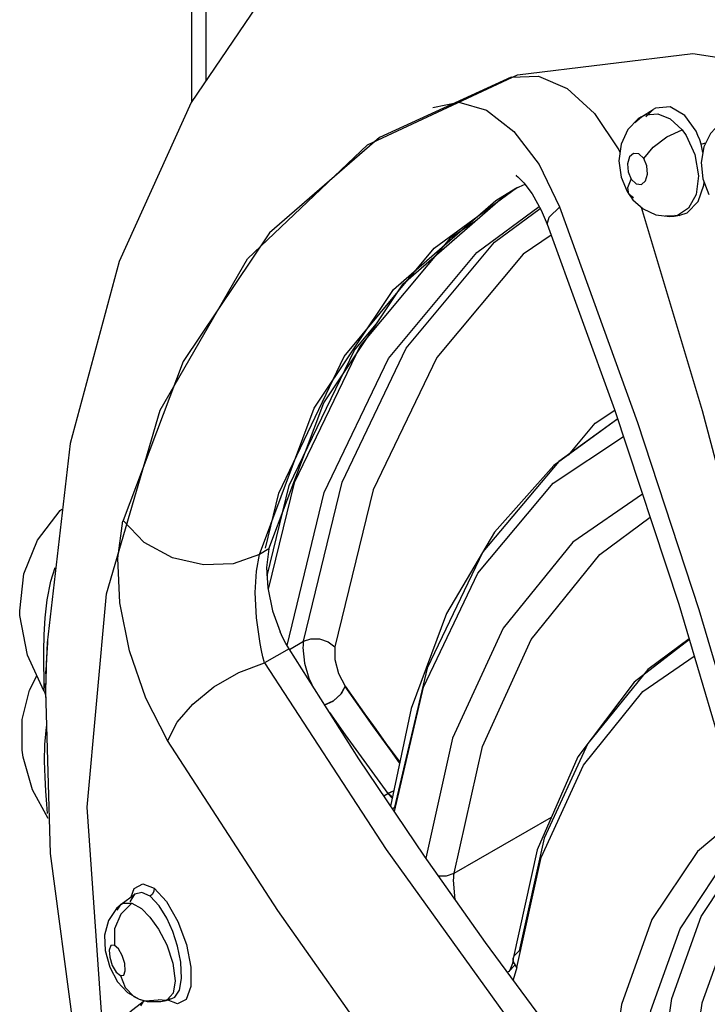
# Model space of a CAD drawing. Units: inches. Extents: x 0.4 to 16.6, y 0.6 to 10.4.
# Drawn here: x 11.7 to 11.9, y 8.7 to 9 of the extents above; entities that cross this region are included whole.
import ezdxf

# ---------------------------------------------------------------- set-up
doc = ezdxf.new("R2010")
doc.units = ezdxf.units.IN
doc.header["$LTSCALE"] = 0.935
doc.header["$MEASUREMENT"] = 0
doc.layers.get('0').update_dxf_attribs({"linetype": 'CONTINUOUS'})

msp = doc.modelspace()

# ---------------------------------------------------------------- linework, layer by layer
at = {"color": 7, "linetype": 'CONTINUOUS'}
for p, q in [((11.70955, 8.97297), (11.70955, 9.16374)), ((11.66621, 8.81065), (11.6659, 8.80455)), ((11.66628, 8.8114), (11.66621, 8.81065)), ((11.66586, 8.8033), (11.66575, 8.79933)), ((11.66585, 8.80323), (11.6658, 8.80135)), ((11.66587, 8.80364), (11.66585, 8.80323)), ((11.6659, 8.80455), (11.66586, 8.8033)), ((11.6658, 8.80135), (11.66572, 8.79811)), ((11.6657, 8.79726), (11.66568, 8.79622)), ((11.66575, 8.79933), (11.66569, 8.79687)), ((11.6657, 8.79743), (11.6657, 8.79726)), ((11.75427, 8.79517), (11.75556, 8.79749)), ((11.75559, 8.79762), (11.75437, 8.79529)), ((11.66568, 8.79625), (11.66567, 8.79579)), ((11.75199, 8.79316), (11.75427, 8.79517)), ((11.75437, 8.79529), (11.75212, 8.79325)), ((11.75212, 8.79325), (11.74933, 8.79193)), ((11.74933, 8.79193), (11.75199, 8.79316)), ((11.77019, 8.76624), (11.76844, 8.76537)), ((11.76844, 8.76537), (11.77018, 8.76622)), ((11.76844, 8.76537), (11.76973, 8.76406)), ((11.76977, 8.76427), (11.76844, 8.76537))]:
    msp.add_line(p, q, dxfattribs=at)
at = {"color": 9, "linetype": 'CONTINUOUS'}
for p, q in [((11.71387, 8.97934), (11.71387, 9.15772)), ((11.8425, 8.96669), (11.84449, 8.96847)), ((11.84449, 8.96847), (11.84572, 8.96907)), ((11.84449, 8.96847), (11.84449, 8.96847)), ((11.84572, 8.96907), (11.84945, 8.96937)), ((11.86293, 8.95775), (11.86246, 8.96022)), ((11.81379, 8.95412), (11.81995, 8.94139)), ((11.80687, 8.94705), (11.80957, 8.94821)), ((11.84044, 8.94718), (11.84145, 8.94969)), ((11.78229, 8.92898), (11.80699, 8.94711)), ((11.80686, 8.94705), (11.80687, 8.94705)), ((11.84079, 8.94509), (11.84079, 8.94509)), ((11.8421, 8.94413), (11.84079, 8.94509)), ((11.84154, 8.9439), (11.84165, 8.94397)), ((11.80045, 8.93087), (11.81415, 8.94093)), ((11.84447, 8.94135), (11.86273, 8.88032)), ((11.85433, 8.93865), (11.85171, 8.93877)), ((11.85534, 8.93886), (11.85437, 8.93865)), ((11.85454, 8.9389), (11.85596, 8.93887)), ((11.85596, 8.93887), (11.85604, 8.93888)), ((11.81624, 8.9362), (11.81624, 8.9362)), ((11.85437, 8.93865), (11.85433, 8.93865)), ((11.75531, 8.8965), (11.78229, 8.92898)), ((11.8374, 8.87782), (11.81975, 8.86502)), ((11.81975, 8.86502), (11.7969, 8.8379)), ((11.73272, 8.83878), (11.72985, 8.83713)), ((11.85886, 8.81178), (11.84645, 8.8026)), ((11.73877, 8.80882), (11.73142, 8.80458)), ((11.73887, 8.80865), (11.74307, 8.81108)), ((11.66523, 8.80004), (11.66517, 8.80393)), ((11.66523, 8.79744), (11.66523, 8.80004)), ((11.84645, 8.8026), (11.8284, 8.7804)), ((11.66535, 8.79838), (11.66519, 8.79664)), ((11.66519, 8.79625), (11.66523, 8.79744)), ((11.66519, 8.79664), (11.66518, 8.79621)), ((11.66518, 8.79621), (11.66519, 8.79625)), ((11.76722, 8.76467), (11.76844, 8.76537)), ((11.76985, 8.76077), (11.77041, 8.76132)), ((11.7883, 8.74147), (11.81751, 8.75833)), ((11.78863, 8.73355), (11.78814, 8.73942)), ((11.69241, 8.73519), (11.69099, 8.73296)), ((11.69248, 8.73525), (11.69241, 8.73519)), ((11.69455, 8.73575), (11.69248, 8.73525)), ((11.69703, 8.73458), (11.69455, 8.73575)), ((11.68715, 8.73044), (11.68841, 8.73218)), ((11.68841, 8.73218), (11.68843, 8.7322)), ((11.68843, 8.7322), (11.68889, 8.73247)), ((11.68889, 8.73247), (11.69154, 8.73256)), ((11.80634, 8.71674), (11.80781, 8.7182)), ((11.80606, 8.71587), (11.80634, 8.71674)), ((11.80606, 8.71586), (11.80606, 8.71587)), ((11.80471, 8.71203), (11.80427, 8.71183)), ((11.80474, 8.71204), (11.80471, 8.71203)), ((11.80649, 8.71389), (11.80474, 8.71204)), ((11.80711, 8.71323), (11.806, 8.70948)), ((11.7046, 8.7092), (11.70396, 8.70547)), ((11.70396, 8.70547), (11.70217, 8.70348)), ((11.69372, 8.70372), (11.69377, 8.7037)), ((11.69492, 8.70298), (11.69419, 8.70173)), ((11.69493, 8.70298), (11.69492, 8.70298)), ((11.69594, 8.70309), (11.69493, 8.70298)), ((11.70184, 8.70336), (11.69947, 8.70348)), ((11.70186, 8.70336), (11.70184, 8.70336)), ((11.70217, 8.70348), (11.70186, 8.70336)), ((11.70525, 8.70228), (11.70221, 8.70347)), ((11.70233, 8.70381), (11.70358, 8.70389)), ((11.70358, 8.70389), (11.70359, 8.70389)), ((11.70359, 8.70389), (11.70443, 8.70433))]:
    msp.add_line(p, q, dxfattribs=at)
at = {"color": 6, "linetype": 'CONTINUOUS'}
for p, q in [((11.73675, 9.01304), (11.70939, 8.97273)), ((11.85992, 8.98744), (11.88506, 8.98363)), ((11.70939, 8.97273), (11.68779, 8.92498)), ((11.84449, 8.96847), (11.84356, 8.96784)), ((11.84447, 8.96846), (11.84449, 8.96847)), ((11.84449, 8.96847), (11.84799, 8.97065)), ((11.848, 8.97066), (11.84586, 8.96842)), ((11.84793, 8.97058), (11.84803, 8.97067)), ((11.84802, 8.97067), (11.848, 8.97066)), ((11.84874, 8.97106), (11.84802, 8.97067)), ((11.80743, 8.95045), (11.80923, 8.94866)), ((11.77299, 8.91828), (11.80369, 8.94501)), ((11.80369, 8.94501), (11.80741, 8.94728)), ((11.8402, 8.94603), (11.84079, 8.94509)), ((11.84079, 8.94509), (11.84198, 8.94354)), ((11.84198, 8.94354), (11.84507, 8.94081)), ((11.85435, 8.93865), (11.85599, 8.93888)), ((11.79441, 8.93693), (11.78696, 8.93188)), ((11.85306, 8.93854), (11.85437, 8.93865)), ((11.78696, 8.93188), (11.76007, 8.89969)), ((11.68779, 8.92498), (11.67311, 8.87043)), ((11.7492, 8.88265), (11.77299, 8.91828)), ((11.76007, 8.89969), (11.74028, 8.85858)), ((11.73272, 8.83878), (11.7492, 8.88265)), ((11.67311, 8.87043), (11.66615, 8.81063)), ((11.73215, 8.83074), (11.73878, 8.85778)), ((11.74028, 8.85858), (11.73247, 8.82668)), ((11.73272, 8.83878), (11.732, 8.83325)), ((11.65796, 8.81883), (11.65791, 8.82028)), ((11.66615, 8.81063), (11.66587, 8.80364)), ((11.8449, 8.79597), (11.86038, 8.80665)), ((11.6658, 8.80134), (11.66585, 8.80323)), ((11.66085, 8.79641), (11.6631, 8.80071)), ((11.66568, 8.79625), (11.6671, 8.74746)), ((11.66568, 8.79622), (11.66568, 8.79625)), ((11.78784, 8.78206), (11.7798, 8.74603)), ((11.6671, 8.74746), (11.6756, 8.68259)), ((11.81319, 8.74851), (11.80606, 8.71587)), ((11.6884, 8.73217), (11.69248, 8.73524)), ((11.68843, 8.7322), (11.68701, 8.73095)), ((11.68701, 8.73095), (11.68454, 8.72728)), ((11.68355, 8.71834), (11.68492, 8.71336)), ((11.8058, 8.71441), (11.80506, 8.71246)), ((11.80606, 8.71586), (11.8058, 8.71441)), ((11.80506, 8.71246), (11.80471, 8.71203)), ((11.69094, 8.69987), (11.69492, 8.70297)), ((11.69377, 8.7037), (11.6962, 8.70301)), ((11.6962, 8.70301), (11.70032, 8.703)), ((11.70032, 8.703), (11.70186, 8.70336)), ((11.70186, 8.70336), (11.70358, 8.70389)), ((11.70359, 8.70389), (11.70361, 8.7039))]:
    msp.add_line(p, q, dxfattribs=at)
at = {"color": 40, "linetype": 'CONTINUOUS'}
msp.add_line((11.75556, 8.79749), (11.75559, 8.79762), dxfattribs=at)
at = {"color": 6, "linetype": 'CONTINUOUS'}
for points in [[(11.68394, 8.8253), (11.70005, 8.88038), (11.72624, 8.92583), (11.76231, 8.96003), (11.80729, 8.98103), (11.85992, 8.98744)], [(11.8054, 8.9803), (11.76592, 8.96224), (11.73289, 8.93364), (11.70694, 8.89499), (11.68897, 8.84729)], [(11.86089, 8.96408), (11.8575, 8.96881), (11.85318, 8.97141), (11.84874, 8.97106)], [(11.84356, 8.96784), (11.84044, 8.96459), (11.83838, 8.96024), (11.83769, 8.95525), (11.8384, 8.9503), (11.8402, 8.94603)], [(11.86824, 8.96659), (11.86522, 8.96346), (11.8632, 8.95938), (11.86241, 8.95471), (11.86293, 8.94979), (11.86475, 8.94513)], [(11.80716, 8.95072), (11.80692, 8.95083), (11.80743, 8.95045)], [(11.80923, 8.94866), (11.81169, 8.94537), (11.81445, 8.9404), (11.81624, 8.9362)], [(11.84507, 8.94081), (11.84885, 8.93906), (11.85306, 8.93854)], [(11.81625, 8.9362), (11.83647, 8.88065), (11.85578, 8.8222), (11.87306, 8.76384), (11.88807, 8.70636), (11.90016, 8.65289)], [(11.81744, 8.93294), (11.80899, 8.92721), (11.78307, 8.89618), (11.76399, 8.85656), (11.75245, 8.80941)], [(11.73878, 8.85778), (11.75836, 8.89845), (11.76536, 8.90684)], [(11.8226, 8.86697), (11.83063, 8.87656), (11.83653, 8.88046)], [(11.83741, 8.87781), (11.81827, 8.8638), (11.80045, 8.84382)], [(11.77038, 8.75998), (11.77914, 8.79728), (11.79539, 8.83156), (11.81802, 8.85857), (11.83915, 8.87253)], [(11.84487, 8.8552), (11.82395, 8.84082), (11.80299, 8.81504), (11.78784, 8.78206)], [(11.65791, 8.82027), (11.65916, 8.83133), (11.66325, 8.84147), (11.67008, 8.85034), (11.67052, 8.85068)], [(11.80045, 8.84382), (11.78605, 8.81941), (11.77538, 8.79096), (11.7692, 8.76157)], [(11.732, 8.83325), (11.73237, 8.82716), (11.73383, 8.82026), (11.73613, 8.81389)], [(11.6832, 8.68977), (11.67813, 8.76129), (11.68394, 8.8253)], [(11.66518, 8.79621), (11.66023, 8.80695), (11.65796, 8.81883)], [(11.73877, 8.80882), (11.73777, 8.81041), (11.73689, 8.8121), (11.73613, 8.81389)], [(11.77939, 8.74661), (11.7597, 8.77583), (11.73877, 8.80882)], [(11.8589, 8.81165), (11.84237, 8.79881), (11.82545, 8.77643), (11.81319, 8.74851)], [(11.65864, 8.77844), (11.65869, 8.78764), (11.66085, 8.79641)], [(11.66518, 8.7962), (11.66525, 8.79608), (11.66556, 8.79534), (11.66566, 8.79486)], [(11.80711, 8.71323), (11.81443, 8.74618), (11.8271, 8.77395), (11.8449, 8.79597)], [(11.82284, 8.61377), (11.79572, 8.64755), (11.76672, 8.68588), (11.73539, 8.73028), (11.70229, 8.78128)], [(11.66649, 8.75792), (11.6618, 8.76652), (11.65894, 8.77627), (11.65864, 8.77845)], [(11.87435, 8.75887), (11.8613, 8.74797), (11.84768, 8.72761), (11.83852, 8.70213), (11.83421, 8.67232)], [(11.81464, 8.69778), (11.7977, 8.72073), (11.77939, 8.74661)], [(11.87956, 8.73893), (11.87121, 8.72645), (11.86261, 8.70252), (11.85856, 8.67453)], [(11.68454, 8.72728), (11.6834, 8.72295), (11.68355, 8.71834)], [(11.68492, 8.71336), (11.68731, 8.70893), (11.69028, 8.70575), (11.69372, 8.70372)]]:
    msp.add_lwpolyline(points, dxfattribs=at)
at = {"color": 9, "linetype": 'CONTINUOUS'}
for points in [[(11.80534, 8.98029), (11.8136, 8.98063), (11.82219, 8.97694), (11.83046, 8.96942), (11.83775, 8.95851), (11.83804, 8.95781)], [(11.78194, 8.97127), (11.78967, 8.97283), (11.79797, 8.97038), (11.80623, 8.96402), (11.81379, 8.95412)], [(11.84945, 8.96937), (11.85314, 8.96783), (11.85671, 8.96452)], [(11.84522, 8.95593), (11.84808, 8.95934), (11.85216, 8.96241), (11.85671, 8.96452)], [(11.85795, 8.96278), (11.86056, 8.95715), (11.86163, 8.95075), (11.86089, 8.94508), (11.85866, 8.94101), (11.85534, 8.93886)], [(11.85671, 8.96452), (11.85714, 8.96396), (11.85755, 8.96338), (11.85795, 8.96278)], [(11.86246, 8.96022), (11.862, 8.96155), (11.86148, 8.96284), (11.86089, 8.96408)], [(11.86246, 8.96022), (11.86341, 8.96048), (11.86382, 8.96062)], [(11.84522, 8.95593), (11.84375, 8.9573), (11.84218, 8.95746), (11.84092, 8.95638), (11.8403, 8.95434), (11.8405, 8.95188), (11.84145, 8.94969)], [(11.84145, 8.94969), (11.84292, 8.94832), (11.84449, 8.94816), (11.84575, 8.94923), (11.84637, 8.95126), (11.84618, 8.95372), (11.84522, 8.95593)], [(11.85604, 8.93888), (11.85823, 8.93965), (11.86149, 8.94306), (11.86326, 8.94797), (11.8633, 8.94882)], [(11.77012, 8.91662), (11.80082, 8.94335), (11.80686, 8.94705)], [(11.84079, 8.94509), (11.8407, 8.94525), (11.84044, 8.94718)], [(11.73815, 8.80981), (11.74934, 8.85568), (11.76858, 8.89588), (11.79508, 8.92777), (11.81382, 8.94153)], [(11.81624, 8.9362), (11.81679, 8.93831), (11.82001, 8.9414)], [(11.81995, 8.94139), (11.84336, 8.87671), (11.86172, 8.82065), (11.87686, 8.7697), (11.88923, 8.72369), (11.89889, 8.68393)], [(11.74307, 8.81108), (11.75471, 8.85878), (11.77395, 8.89898), (11.80045, 8.93087)], [(11.72985, 8.83713), (11.74633, 8.88098), (11.77012, 8.91662)], [(11.73169, 8.83903), (11.73572, 8.85557), (11.75531, 8.8965)], [(11.86273, 8.88032), (11.87743, 8.82491), (11.88925, 8.77455), (11.89859, 8.72911), (11.90571, 8.68923), (11.9109, 8.65533)], [(11.70229, 8.78128), (11.69577, 8.794), (11.69088, 8.80822), (11.688, 8.82266), (11.68735, 8.83604), (11.6889, 8.84727)], [(11.72985, 8.83713), (11.72195, 8.83433), (11.71306, 8.83401), (11.70375, 8.83615), (11.69523, 8.84075), (11.68897, 8.84729)], [(11.7883, 8.74147), (11.79677, 8.77956), (11.81141, 8.81166), (11.83198, 8.83711), (11.84714, 8.84835)], [(11.73004, 8.81038), (11.72896, 8.81816), (11.72862, 8.82569), (11.72896, 8.83215), (11.72985, 8.83713)], [(11.7969, 8.8379), (11.78024, 8.803), (11.77041, 8.76132)], [(11.66517, 8.80393), (11.66513, 8.80816), (11.66522, 8.81303), (11.66552, 8.81814), (11.66617, 8.82354), (11.6673, 8.82914), (11.66854, 8.83323)], [(11.74307, 8.81108), (11.7453, 8.81182), (11.74792, 8.8118), (11.75051, 8.81096), (11.75245, 8.80941)], [(11.73142, 8.80458), (11.73093, 8.80638), (11.73047, 8.80832), (11.73004, 8.81038)], [(11.74307, 8.81108), (11.743, 8.81048), (11.74294, 8.80985), (11.74292, 8.80921)], [(11.74292, 8.80921), (11.74337, 8.80451), (11.74468, 8.79998), (11.74557, 8.7981)], [(11.75245, 8.80941), (11.75251, 8.80566), (11.75363, 8.80139), (11.75559, 8.79762)], [(11.70985, 8.79222), (11.71618, 8.79738), (11.72364, 8.80169), (11.73142, 8.80458)], [(11.73142, 8.80458), (11.76789, 8.74865), (11.80743, 8.69369), (11.84992, 8.63985)], [(11.70235, 8.7813), (11.70516, 8.78679), (11.70985, 8.79222)], [(11.75089, 8.78973), (11.75561, 8.78305), (11.76198, 8.7742), (11.76844, 8.76537)], [(11.6663, 8.75945), (11.66607, 8.76219), (11.66576, 8.76613), (11.66551, 8.77034), (11.66538, 8.77513), (11.66549, 8.78012), (11.66597, 8.78536), (11.66599, 8.78549)], [(11.8284, 8.7804), (11.81535, 8.752), (11.80781, 8.7182)], [(11.84324, 8.67159), (11.84737, 8.70027), (11.85614, 8.72485), (11.86938, 8.74479), (11.87648, 8.75073)], [(11.84955, 8.67523), (11.85367, 8.70391), (11.86244, 8.72849), (11.87569, 8.74843), (11.87683, 8.74939)], [(11.78354, 8.74074), (11.78596, 8.74071), (11.7883, 8.74147)], [(11.78814, 8.73942), (11.78818, 8.74013), (11.78823, 8.74081), (11.7883, 8.74147)], [(11.69136, 8.7344), (11.69225, 8.73689), (11.69486, 8.73829), (11.69824, 8.73697)], [(11.6983, 8.73699), (11.6982, 8.7361), (11.69775, 8.73524), (11.69703, 8.73458)], [(11.69824, 8.73697), (11.702, 8.73297), (11.70541, 8.72703), (11.70795, 8.72015), (11.70929, 8.71331), (11.70925, 8.70753), (11.70783, 8.70366), (11.70525, 8.70228)], [(11.69154, 8.73256), (11.68826, 8.72923), (11.68639, 8.72478), (11.68632, 8.71995)], [(11.69154, 8.73256), (11.69444, 8.73091), (11.69701, 8.72835), (11.6996, 8.72473), (11.70204, 8.72004), (11.7039, 8.71455), (11.7046, 8.7092)], [(11.7065, 8.70988), (11.70629, 8.71482), (11.70531, 8.71964), (11.7039, 8.72397), (11.70208, 8.72799), (11.69976, 8.73171), (11.69703, 8.73458)], [(11.68628, 8.71993), (11.68528, 8.71977), (11.68479, 8.71844), (11.68494, 8.71628), (11.6857, 8.71386), (11.68687, 8.71183), (11.68812, 8.71077)], [(11.68812, 8.71077), (11.68912, 8.71093), (11.68961, 8.71226), (11.68946, 8.71442), (11.68871, 8.71684), (11.68754, 8.71886), (11.68628, 8.71993)], [(11.80711, 8.71323), (11.80611, 8.71496), (11.80606, 8.71586)], [(11.68815, 8.71078), (11.6896, 8.70717), (11.69215, 8.70455), (11.69372, 8.70372)], [(11.70443, 8.70433), (11.70585, 8.70646), (11.7065, 8.70988)], [(11.69377, 8.7037), (11.69561, 8.70321), (11.69947, 8.70348)]]:
    msp.add_lwpolyline(points, dxfattribs=at)
at = {"color": 40, "linetype": 'CONTINUOUS'}
for points in [[(11.77195, 8.77463), (11.76926, 8.77831), (11.76659, 8.782), (11.76393, 8.78568), (11.76129, 8.78938), (11.75867, 8.79308), (11.75556, 8.79749)], [(11.75559, 8.79762), (11.75819, 8.79391), (11.76081, 8.79022), (11.76199, 8.78856)], [(11.76213, 8.78838), (11.76477, 8.78468), (11.76834, 8.77975)], [(11.76848, 8.77955), (11.77116, 8.77587), (11.77198, 8.77477)]]:
    msp.add_lwpolyline(points, dxfattribs=at)
at = {"color": 7, "linetype": 'CONTINUOUS'}
for points in [[(11.75556, 8.79749), (11.76181, 8.78865), (11.76816, 8.77983), (11.77195, 8.77465)], [(11.75559, 8.79762), (11.76199, 8.78856), (11.76834, 8.77975), (11.77198, 8.77478)], [(11.66567, 8.79579), (11.66569, 8.79424), (11.66576, 8.79432)]]:
    msp.add_lwpolyline(points, dxfattribs=at)

doc.saveas('drawing.dxf')
